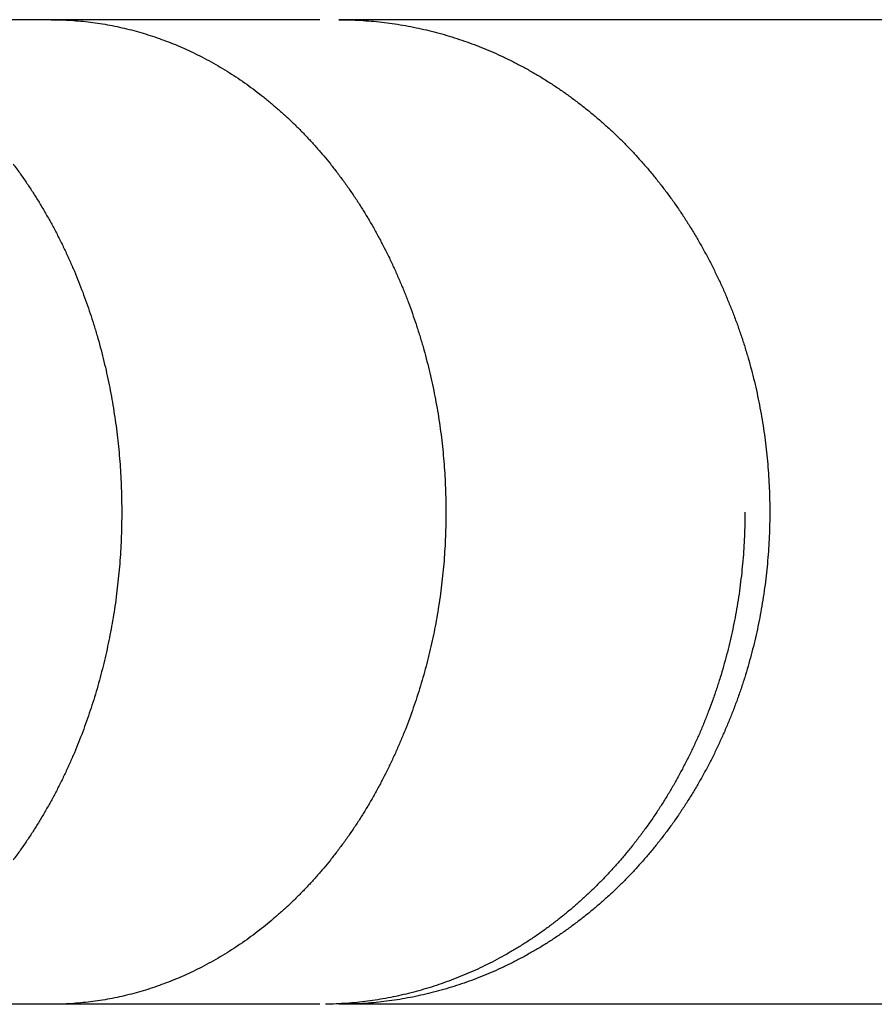
# Model space of a CAD drawing. Units: inches. Extents: x -6649 to 3903, y -1873 to 6027.
# Drawn here: x 139 to 172, y 1917 to 1955 of the extents above; entities that cross this region are included whole.
import ezdxf

# ---------------------------------------------------------------- set-up
doc = ezdxf.new("R2010")
doc.units = ezdxf.units.IN
doc.layers.add('Elverdal_Jungle', color=7, linetype='Continuous', true_color=0x609543)

msp = doc.modelspace()

# ---------------------------------------------------------------- linework, layer by layer
at = {"layer": 'Elverdal_Jungle'}
for points in [[(140.622, 1955.155), (136.766, 1955.155), (132.91, 1955.155), (129.054, 1955.155)], [(150.95, 1955.155), (147.508, 1955.155), (144.065, 1955.155), (140.622, 1955.155)], [(140.622, 1955.155), (140.749, 1955.153), (140.875, 1955.152), (141.001, 1955.15)], [(141.001, 1955.15), (141.127, 1955.144), (141.252, 1955.138), (141.378, 1955.132)], [(141.378, 1955.132), (141.504, 1955.122), (141.629, 1955.112), (141.755, 1955.102)], [(141.755, 1955.102), (141.88, 1955.089), (142.005, 1955.075), (142.131, 1955.061)], [(142.131, 1955.061), (142.255, 1955.044), (142.38, 1955.027), (142.504, 1955.009)], [(142.504, 1955.009), (142.628, 1954.988), (142.752, 1954.967), (142.877, 1954.946)], [(242.199, 1955.155), (212.029, 1955.155), (181.859, 1955.155), (151.688, 1955.155)], [(151.688, 1955.155), (151.826, 1955.153), (151.964, 1955.152), (152.102, 1955.15)], [(152.102, 1955.15), (152.239, 1955.144), (152.376, 1955.138), (152.513, 1955.132)], [(152.513, 1955.132), (152.65, 1955.122), (152.786, 1955.112), (152.923, 1955.103)], [(152.923, 1955.103), (153.06, 1955.09), (153.196, 1955.076), (153.333, 1955.063)], [(153.333, 1955.063), (153.469, 1955.045), (153.605, 1955.027), (153.741, 1955.009)], [(153.741, 1955.009), (153.877, 1954.988), (154.012, 1954.967), (154.147, 1954.946)], [(142.877, 1954.946), (143, 1954.92), (143.123, 1954.895), (143.246, 1954.87)], [(143.246, 1954.87), (143.368, 1954.841), (143.491, 1954.812), (143.614, 1954.783)], [(143.614, 1954.783), (143.735, 1954.751), (143.856, 1954.719), (143.976, 1954.687)], [(143.976, 1954.687), (144.096, 1954.651), (144.216, 1954.615), (144.336, 1954.579)], [(144.336, 1954.579), (144.454, 1954.54), (144.573, 1954.501), (144.692, 1954.461)], [(154.147, 1954.946), (154.282, 1954.92), (154.418, 1954.895), (154.552, 1954.87)], [(154.552, 1954.87), (154.686, 1954.841), (154.821, 1954.812), (154.955, 1954.783)], [(154.955, 1954.783), (155.086, 1954.751), (155.217, 1954.719), (155.348, 1954.687)], [(155.348, 1954.687), (155.478, 1954.651), (155.609, 1954.616), (155.739, 1954.58)], [(155.739, 1954.58), (155.869, 1954.541), (155.998, 1954.502), (156.127, 1954.463)], [(144.692, 1954.461), (144.81, 1954.419), (144.928, 1954.376), (145.046, 1954.333)], [(145.046, 1954.333), (145.162, 1954.287), (145.278, 1954.241), (145.395, 1954.195)], [(156.127, 1954.463), (156.256, 1954.42), (156.384, 1954.378), (156.512, 1954.335)], [(156.512, 1954.335), (156.64, 1954.289), (156.767, 1954.243), (156.894, 1954.196)], [(145.395, 1954.195), (145.51, 1954.146), (145.625, 1954.096), (145.741, 1954.047)], [(145.741, 1954.047), (145.854, 1953.995), (145.967, 1953.942), (146.081, 1953.889)], [(146.081, 1953.889), (146.193, 1953.834), (146.305, 1953.778), (146.417, 1953.722)], [(156.894, 1954.196), (157.02, 1954.147), (157.145, 1954.098), (157.271, 1954.049)], [(157.271, 1954.049), (157.396, 1953.996), (157.52, 1953.943), (157.645, 1953.891)], [(157.645, 1953.891), (157.768, 1953.835), (157.89, 1953.778), (158.013, 1953.722)], [(146.417, 1953.722), (146.536, 1953.659), (146.655, 1953.595), (146.775, 1953.532)], [(146.775, 1953.532), (146.892, 1953.465), (147.008, 1953.398), (147.125, 1953.331)], [(158.013, 1953.722), (158.141, 1953.66), (158.269, 1953.598), (158.397, 1953.535)], [(158.397, 1953.535), (158.523, 1953.469), (158.649, 1953.403), (158.775, 1953.337)], [(147.125, 1953.331), (147.24, 1953.26), (147.355, 1953.191), (147.47, 1953.12)], [(147.47, 1953.12), (147.583, 1953.047), (147.696, 1952.973), (147.809, 1952.9)], [(158.775, 1953.337), (158.899, 1953.268), (159.024, 1953.198), (159.148, 1953.129)], [(159.148, 1953.129), (159.27, 1953.057), (159.392, 1952.983), (159.514, 1952.911)], [(147.809, 1952.9), (147.92, 1952.823), (148.031, 1952.746), (148.142, 1952.669)], [(159.514, 1952.911), (159.634, 1952.835), (159.755, 1952.759), (159.875, 1952.683)], [(148.142, 1952.669), (148.25, 1952.59), (148.359, 1952.51), (148.468, 1952.43)], [(148.468, 1952.43), (148.574, 1952.348), (148.68, 1952.265), (148.787, 1952.183)], [(159.875, 1952.683), (159.993, 1952.604), (160.111, 1952.525), (160.229, 1952.446)], [(160.229, 1952.446), (160.346, 1952.364), (160.461, 1952.282), (160.578, 1952.199)], [(148.787, 1952.183), (148.891, 1952.097), (148.996, 1952.011), (149.1, 1951.926)], [(160.578, 1952.199), (160.692, 1952.114), (160.806, 1952.029), (160.92, 1951.944)], [(160.92, 1951.944), (161.032, 1951.856), (161.144, 1951.767), (161.256, 1951.679)], [(149.1, 1951.926), (149.203, 1951.838), (149.305, 1951.75), (149.407, 1951.662)], [(149.407, 1951.662), (149.507, 1951.571), (149.607, 1951.48), (149.707, 1951.39)], [(161.256, 1951.679), (161.365, 1951.589), (161.474, 1951.498), (161.584, 1951.408)], [(149.707, 1951.39), (149.804, 1951.296), (149.902, 1951.203), (149.999, 1951.11)], [(161.584, 1951.408), (161.691, 1951.314), (161.799, 1951.22), (161.906, 1951.127)], [(149.999, 1951.11), (150.095, 1951.014), (150.19, 1950.918), (150.285, 1950.823)], [(150.285, 1950.823), (150.378, 1950.725), (150.471, 1950.626), (150.564, 1950.528)], [(161.906, 1951.127), (162.011, 1951.03), (162.116, 1950.934), (162.22, 1950.838)], [(162.22, 1950.838), (162.323, 1950.739), (162.426, 1950.64), (162.529, 1950.541)], [(150.564, 1950.528), (150.655, 1950.428), (150.745, 1950.328), (150.836, 1950.228)], [(162.529, 1950.541), (162.629, 1950.44), (162.729, 1950.339), (162.829, 1950.238)], [(150.836, 1950.228), (150.924, 1950.125), (151.013, 1950.023), (151.101, 1949.921)], [(162.829, 1950.238), (162.926, 1950.134), (163.024, 1950.03), (163.121, 1949.926)], [(151.101, 1949.921), (151.186, 1949.817), (151.272, 1949.713), (151.357, 1949.608)], [(163.121, 1949.926), (163.216, 1949.82), (163.311, 1949.714), (163.406, 1949.608)], [(139.152, 1949.608), (139.237, 1949.491), (139.323, 1949.375), (139.408, 1949.259)], [(151.357, 1949.608), (151.448, 1949.493), (151.538, 1949.377), (151.628, 1949.262)], [(163.406, 1949.608), (163.504, 1949.495), (163.601, 1949.381), (163.698, 1949.267)], [(139.408, 1949.259), (139.491, 1949.14), (139.574, 1949.022), (139.657, 1948.904)], [(139.657, 1948.904), (139.736, 1948.783), (139.816, 1948.663), (139.896, 1948.543)], [(151.628, 1949.262), (151.716, 1949.145), (151.803, 1949.027), (151.89, 1948.91)], [(151.89, 1948.91), (151.975, 1948.791), (152.06, 1948.671), (152.144, 1948.552)], [(163.698, 1949.267), (163.792, 1949.151), (163.887, 1949.035), (163.981, 1948.919)], [(163.981, 1948.919), (164.072, 1948.801), (164.164, 1948.683), (164.255, 1948.565)], [(139.896, 1948.543), (139.973, 1948.421), (140.049, 1948.298), (140.126, 1948.177)], [(152.144, 1948.552), (152.225, 1948.43), (152.307, 1948.309), (152.388, 1948.187)], [(164.255, 1948.565), (164.343, 1948.444), (164.432, 1948.323), (164.52, 1948.203)], [(140.126, 1948.177), (140.201, 1948.053), (140.275, 1947.929), (140.349, 1947.805)], [(152.388, 1948.187), (152.467, 1948.064), (152.545, 1947.941), (152.624, 1947.817)], [(164.52, 1948.203), (164.605, 1948.08), (164.691, 1947.958), (164.776, 1947.835)], [(140.349, 1947.805), (140.421, 1947.68), (140.492, 1947.554), (140.564, 1947.429)], [(152.624, 1947.817), (152.699, 1947.692), (152.776, 1947.567), (152.851, 1947.441)], [(164.776, 1947.835), (164.859, 1947.71), (164.942, 1947.586), (165.024, 1947.461)], [(140.564, 1947.429), (140.632, 1947.302), (140.701, 1947.175), (140.77, 1947.048)], [(152.851, 1947.441), (152.924, 1947.315), (152.997, 1947.188), (153.07, 1947.061)], [(165.024, 1947.461), (165.103, 1947.335), (165.183, 1947.208), (165.262, 1947.081)], [(140.77, 1947.048), (140.835, 1946.919), (140.901, 1946.791), (140.967, 1946.662)], [(153.07, 1947.061), (153.14, 1946.932), (153.21, 1946.804), (153.28, 1946.675)], [(165.262, 1947.081), (165.339, 1946.953), (165.416, 1946.825), (165.493, 1946.696)], [(140.967, 1946.662), (141.03, 1946.532), (141.093, 1946.402), (141.156, 1946.272)], [(153.28, 1946.675), (153.347, 1946.545), (153.414, 1946.415), (153.481, 1946.285)], [(165.493, 1946.696), (165.566, 1946.566), (165.64, 1946.435), (165.713, 1946.305)], [(141.156, 1946.272), (141.216, 1946.141), (141.276, 1946.009), (141.337, 1945.878)], [(153.481, 1946.285), (153.546, 1946.153), (153.61, 1946.022), (153.675, 1945.891)], [(165.713, 1946.305), (165.784, 1946.173), (165.855, 1946.041), (165.926, 1945.91)], [(141.337, 1945.878), (141.394, 1945.745), (141.452, 1945.613), (141.51, 1945.48)], [(153.675, 1945.891), (153.736, 1945.758), (153.797, 1945.625), (153.858, 1945.492)], [(165.926, 1945.91), (165.993, 1945.776), (166.06, 1945.642), (166.128, 1945.509)], [(153.858, 1945.492), (153.917, 1945.358), (153.976, 1945.224), (154.035, 1945.089)], [(166.128, 1945.509), (166.193, 1945.374), (166.257, 1945.239), (166.322, 1945.104)], [(141.51, 1945.48), (141.565, 1945.347), (141.619, 1945.213), (141.674, 1945.08)], [(141.674, 1945.08), (141.726, 1944.945), (141.779, 1944.81), (141.831, 1944.675)], [(154.035, 1945.089), (154.091, 1944.954), (154.147, 1944.818), (154.202, 1944.683)], [(166.322, 1945.104), (166.384, 1944.968), (166.445, 1944.832), (166.507, 1944.695)], [(141.831, 1944.675), (141.881, 1944.539), (141.931, 1944.403), (141.98, 1944.267)], [(154.202, 1944.683), (154.255, 1944.546), (154.309, 1944.41), (154.362, 1944.273)], [(166.507, 1944.695), (166.566, 1944.558), (166.624, 1944.42), (166.682, 1944.282)], [(141.98, 1944.267), (142.027, 1944.13), (142.074, 1943.994), (142.121, 1943.857)], [(154.362, 1944.273), (154.412, 1944.136), (154.462, 1943.998), (154.512, 1943.86)], [(166.682, 1944.282), (166.738, 1944.143), (166.794, 1944.004), (166.849, 1943.865)], [(142.121, 1943.857), (142.165, 1943.72), (142.209, 1943.582), (142.253, 1943.444)], [(154.512, 1943.86), (154.559, 1943.721), (154.607, 1943.583), (154.654, 1943.444)], [(166.849, 1943.865), (166.901, 1943.725), (166.953, 1943.584), (167.006, 1943.444)], [(142.253, 1943.444), (142.297, 1943.298), (142.341, 1943.151), (142.385, 1943.005)], [(154.654, 1943.444), (154.701, 1943.298), (154.747, 1943.153), (154.794, 1943.007)], [(167.006, 1943.444), (167.056, 1943.3), (167.107, 1943.155), (167.158, 1943.01)], [(142.385, 1943.005), (142.426, 1942.858), (142.467, 1942.711), (142.509, 1942.564)], [(154.794, 1943.007), (154.837, 1942.86), (154.881, 1942.714), (154.925, 1942.567)], [(167.158, 1943.01), (167.205, 1942.864), (167.252, 1942.718), (167.299, 1942.571)], [(142.509, 1942.564), (142.547, 1942.416), (142.585, 1942.268), (142.623, 1942.12)], [(154.925, 1942.567), (154.965, 1942.419), (155.006, 1942.272), (155.046, 1942.124)], [(167.299, 1942.571), (167.343, 1942.425), (167.387, 1942.277), (167.431, 1942.13)], [(142.623, 1942.12), (142.658, 1941.972), (142.694, 1941.823), (142.729, 1941.674)], [(155.046, 1942.124), (155.084, 1941.976), (155.121, 1941.828), (155.159, 1941.679)], [(167.431, 1942.13), (167.472, 1941.983), (167.513, 1941.834), (167.554, 1941.687)], [(142.729, 1941.674), (142.761, 1941.525), (142.794, 1941.376), (142.826, 1941.227)], [(155.159, 1941.679), (155.194, 1941.53), (155.228, 1941.381), (155.262, 1941.231)], [(167.554, 1941.687), (167.591, 1941.538), (167.629, 1941.389), (167.666, 1941.24)], [(142.826, 1941.227), (142.856, 1941.077), (142.885, 1940.927), (142.915, 1940.778)], [(155.262, 1941.231), (155.293, 1941.082), (155.325, 1940.932), (155.356, 1940.782)], [(167.666, 1941.24), (167.701, 1941.091), (167.735, 1940.941), (167.77, 1940.791)], [(142.915, 1940.778), (142.941, 1940.627), (142.968, 1940.476), (142.995, 1940.326)], [(155.356, 1940.782), (155.385, 1940.632), (155.413, 1940.481), (155.442, 1940.331)], [(167.77, 1940.791), (167.801, 1940.641), (167.831, 1940.49), (167.862, 1940.34)], [(142.995, 1940.326), (143.018, 1940.175), (143.042, 1940.024), (143.065, 1939.873)], [(155.442, 1940.331), (155.467, 1940.181), (155.492, 1940.029), (155.518, 1939.879)], [(167.862, 1940.34), (167.891, 1940.189), (167.918, 1940.038), (167.946, 1939.888)], [(143.065, 1939.873), (143.087, 1939.722), (143.108, 1939.571), (143.129, 1939.42)], [(155.518, 1939.879), (155.54, 1939.727), (155.562, 1939.576), (155.585, 1939.425)], [(167.946, 1939.888), (167.97, 1939.736), (167.995, 1939.584), (168.019, 1939.432)], [(168.019, 1939.432), (168.041, 1939.28), (168.061, 1939.128), (168.083, 1938.976)], [(143.129, 1939.42), (143.147, 1939.268), (143.165, 1939.116), (143.183, 1938.964)], [(155.585, 1939.425), (155.604, 1939.273), (155.624, 1939.121), (155.643, 1938.969)], [(143.183, 1938.964), (143.198, 1938.812), (143.214, 1938.661), (143.229, 1938.509)], [(155.643, 1938.969), (155.659, 1938.817), (155.676, 1938.665), (155.692, 1938.513)], [(168.083, 1938.976), (168.101, 1938.823), (168.119, 1938.671), (168.137, 1938.519)], [(143.229, 1938.509), (143.242, 1938.356), (143.255, 1938.204), (143.267, 1938.052)], [(155.692, 1938.513), (155.705, 1938.36), (155.719, 1938.208), (155.732, 1938.055)], [(168.137, 1938.519), (168.152, 1938.366), (168.166, 1938.213), (168.181, 1938.061)], [(143.267, 1938.052), (143.277, 1937.899), (143.286, 1937.747), (143.296, 1937.594)], [(155.732, 1938.055), (155.743, 1937.902), (155.753, 1937.75), (155.764, 1937.597)], [(168.181, 1938.061), (168.192, 1937.907), (168.204, 1937.754), (168.215, 1937.601)], [(143.296, 1937.594), (143.303, 1937.442), (143.31, 1937.289), (143.317, 1937.136)], [(155.764, 1937.597), (155.771, 1937.444), (155.778, 1937.291), (155.785, 1937.138)], [(168.215, 1937.601), (168.224, 1937.447), (168.232, 1937.294), (168.24, 1937.141)], [(143.317, 1937.136), (143.321, 1936.983), (143.325, 1936.831), (143.329, 1936.678)], [(155.785, 1937.138), (155.79, 1936.985), (155.794, 1936.831), (155.799, 1936.678)], [(168.24, 1937.141), (168.245, 1936.987), (168.25, 1936.834), (168.255, 1936.68)], [(143.329, 1936.678), (143.331, 1936.525), (143.332, 1936.372), (143.334, 1936.219)], [(155.799, 1936.678), (155.8, 1936.525), (155.802, 1936.372), (155.803, 1936.219)], [(168.255, 1936.68), (168.256, 1936.527), (168.258, 1936.373), (168.259, 1936.219)], [(143.334, 1936.219), (143.332, 1936.063), (143.331, 1935.907), (143.329, 1935.751)], [(155.803, 1936.219), (155.802, 1936.063), (155.8, 1935.907), (155.799, 1935.751)], [(167.305, 1936.219), (167.304, 1936.063), (167.302, 1935.907), (167.3, 1935.75)], [(168.259, 1936.219), (168.258, 1936.063), (168.256, 1935.907), (168.255, 1935.75)], [(143.329, 1935.751), (143.325, 1935.595), (143.321, 1935.439), (143.317, 1935.283)], [(155.799, 1935.751), (155.794, 1935.595), (155.789, 1935.439), (155.784, 1935.283)], [(167.3, 1935.75), (167.295, 1935.594), (167.29, 1935.438), (167.285, 1935.282)], [(168.255, 1935.75), (168.25, 1935.594), (168.245, 1935.438), (168.24, 1935.282)], [(143.317, 1935.283), (143.31, 1935.127), (143.302, 1934.971), (143.295, 1934.815)], [(155.784, 1935.283), (155.777, 1935.127), (155.769, 1934.971), (155.762, 1934.815)], [(167.285, 1935.282), (167.277, 1935.126), (167.269, 1934.97), (167.26, 1934.813)], [(168.24, 1935.282), (168.231, 1935.126), (168.223, 1934.97), (168.214, 1934.813)], [(143.295, 1934.815), (143.285, 1934.659), (143.275, 1934.504), (143.265, 1934.348)], [(155.762, 1934.815), (155.751, 1934.659), (155.74, 1934.503), (155.73, 1934.347)], [(167.26, 1934.813), (167.249, 1934.658), (167.237, 1934.502), (167.225, 1934.346)], [(168.214, 1934.813), (168.202, 1934.658), (168.19, 1934.502), (168.178, 1934.346)], [(143.265, 1934.348), (143.251, 1934.192), (143.238, 1934.037), (143.225, 1933.881)], [(155.73, 1934.347), (155.715, 1934.191), (155.701, 1934.036), (155.687, 1933.88)], [(167.225, 1934.346), (167.21, 1934.191), (167.195, 1934.035), (167.18, 1933.879)], [(168.178, 1934.346), (168.163, 1934.191), (168.148, 1934.035), (168.133, 1933.879)], [(143.225, 1933.881), (143.209, 1933.725), (143.192, 1933.57), (143.176, 1933.415)], [(155.687, 1933.88), (155.67, 1933.725), (155.653, 1933.569), (155.636, 1933.414)], [(167.18, 1933.879), (167.161, 1933.724), (167.143, 1933.568), (167.125, 1933.413)], [(168.133, 1933.879), (168.114, 1933.724), (168.095, 1933.568), (168.077, 1933.413)], [(143.176, 1933.415), (143.157, 1933.26), (143.139, 1933.105), (143.12, 1932.95)], [(155.636, 1933.414), (155.616, 1933.259), (155.596, 1933.104), (155.576, 1932.95)], [(167.125, 1933.413), (167.103, 1933.258), (167.081, 1933.103), (167.06, 1932.948)], [(168.077, 1933.413), (168.055, 1933.258), (168.033, 1933.103), (168.011, 1932.948)], [(143.12, 1932.95), (143.098, 1932.795), (143.076, 1932.64), (143.054, 1932.485)], [(155.576, 1932.95), (155.553, 1932.795), (155.529, 1932.641), (155.506, 1932.486)], [(167.06, 1932.948), (167.034, 1932.794), (167.009, 1932.64), (166.984, 1932.486)], [(168.011, 1932.948), (167.985, 1932.794), (167.96, 1932.64), (167.934, 1932.486)], [(143.054, 1932.485), (143.03, 1932.338), (143.007, 1932.19), (142.983, 1932.042)], [(155.506, 1932.486), (155.481, 1932.338), (155.455, 1932.19), (155.43, 1932.042)], [(166.984, 1932.486), (166.957, 1932.338), (166.929, 1932.189), (166.902, 1932.041)], [(167.934, 1932.486), (167.907, 1932.338), (167.879, 1932.189), (167.852, 1932.041)], [(142.983, 1932.042), (142.956, 1931.896), (142.93, 1931.749), (142.904, 1931.602)], [(155.43, 1932.042), (155.401, 1931.895), (155.374, 1931.748), (155.345, 1931.6)], [(166.902, 1932.041), (166.872, 1931.894), (166.842, 1931.746), (166.811, 1931.598)], [(167.852, 1932.041), (167.821, 1931.894), (167.79, 1931.746), (167.759, 1931.598)], [(142.904, 1931.602), (142.874, 1931.455), (142.845, 1931.309), (142.815, 1931.162)], [(155.345, 1931.6), (155.314, 1931.454), (155.283, 1931.307), (155.253, 1931.16)], [(166.811, 1931.598), (166.778, 1931.452), (166.744, 1931.305), (166.711, 1931.159)], [(167.759, 1931.598), (167.725, 1931.452), (167.691, 1931.305), (167.656, 1931.158)], [(142.815, 1931.162), (142.783, 1931.016), (142.752, 1930.87), (142.72, 1930.725)], [(155.253, 1931.16), (155.218, 1931.014), (155.184, 1930.869), (155.15, 1930.723)], [(166.711, 1931.159), (166.674, 1931.012), (166.637, 1930.866), (166.601, 1930.72)], [(167.656, 1931.158), (167.619, 1931.012), (167.582, 1930.866), (167.546, 1930.719)], [(142.72, 1930.725), (142.685, 1930.579), (142.651, 1930.434), (142.616, 1930.289)], [(155.15, 1930.723), (155.113, 1930.578), (155.076, 1930.433), (155.039, 1930.287)], [(166.601, 1930.72), (166.561, 1930.575), (166.521, 1930.43), (166.481, 1930.285)], [(167.546, 1930.719), (167.506, 1930.574), (167.465, 1930.429), (167.425, 1930.284)], [(142.616, 1930.289), (142.578, 1930.145), (142.541, 1930), (142.503, 1929.855)], [(155.039, 1930.287), (154.999, 1930.143), (154.959, 1929.998), (154.919, 1929.853)], [(166.481, 1930.285), (166.438, 1930.14), (166.396, 1929.995), (166.353, 1929.851)], [(167.425, 1930.284), (167.382, 1930.14), (167.338, 1929.995), (167.295, 1929.851)], [(142.503, 1929.855), (142.463, 1929.711), (142.422, 1929.567), (142.382, 1929.423)], [(154.919, 1929.853), (154.877, 1929.71), (154.834, 1929.566), (154.791, 1929.422)], [(166.353, 1929.851), (166.307, 1929.708), (166.261, 1929.564), (166.214, 1929.42)], [(167.295, 1929.851), (167.248, 1929.708), (167.201, 1929.564), (167.155, 1929.42)], [(142.382, 1929.423), (142.34, 1929.28), (142.297, 1929.137), (142.254, 1928.994)], [(154.791, 1929.422), (154.745, 1929.28), (154.7, 1929.137), (154.654, 1928.994)], [(166.214, 1929.42), (166.166, 1929.278), (166.117, 1929.136), (166.068, 1928.994)], [(167.155, 1929.42), (167.105, 1929.278), (167.055, 1929.136), (167.006, 1928.994)], [(142.254, 1928.994), (142.209, 1928.857), (142.165, 1928.719), (142.121, 1928.582)], [(154.654, 1928.994), (154.607, 1928.855), (154.559, 1928.717), (154.512, 1928.578)], [(166.068, 1928.994), (166.017, 1928.856), (165.967, 1928.719), (165.916, 1928.581)], [(167.006, 1928.994), (166.953, 1928.854), (166.901, 1928.714), (166.848, 1928.574)], [(142.121, 1928.582), (142.074, 1928.445), (142.027, 1928.308), (141.98, 1928.171)], [(154.512, 1928.578), (154.462, 1928.441), (154.412, 1928.303), (154.362, 1928.166)], [(165.916, 1928.581), (165.862, 1928.445), (165.808, 1928.308), (165.755, 1928.172)], [(166.848, 1928.574), (166.793, 1928.434), (166.737, 1928.295), (166.682, 1928.156)], [(141.98, 1928.171), (141.931, 1928.035), (141.881, 1927.9), (141.832, 1927.764)], [(154.362, 1928.166), (154.309, 1928.029), (154.255, 1927.893), (154.202, 1927.757)], [(165.755, 1928.172), (165.699, 1928.037), (165.642, 1927.902), (165.586, 1927.767)], [(166.682, 1928.156), (166.623, 1928.019), (166.565, 1927.881), (166.506, 1927.744)], [(141.832, 1927.764), (141.779, 1927.629), (141.726, 1927.494), (141.674, 1927.359)], [(154.202, 1927.757), (154.147, 1927.621), (154.091, 1927.485), (154.035, 1927.35)], [(165.586, 1927.767), (165.526, 1927.633), (165.466, 1927.498), (165.406, 1927.364)], [(166.506, 1927.744), (166.445, 1927.608), (166.383, 1927.471), (166.322, 1927.335)], [(141.674, 1927.359), (141.619, 1927.226), (141.565, 1927.092), (141.51, 1926.958)], [(154.035, 1927.35), (153.976, 1927.215), (153.917, 1927.081), (153.858, 1926.946)], [(165.406, 1927.364), (165.344, 1927.232), (165.282, 1927.099), (165.219, 1926.966)], [(166.322, 1927.335), (166.257, 1927.199), (166.193, 1927.064), (166.128, 1926.929)], [(141.51, 1926.958), (141.452, 1926.826), (141.394, 1926.693), (141.337, 1926.56)], [(153.858, 1926.946), (153.797, 1926.814), (153.735, 1926.681), (153.674, 1926.549)], [(165.219, 1926.966), (165.154, 1926.835), (165.089, 1926.704), (165.024, 1926.573)], [(141.337, 1926.56), (141.276, 1926.429), (141.216, 1926.298), (141.156, 1926.166)], [(165.024, 1926.573), (164.956, 1926.443), (164.888, 1926.313), (164.819, 1926.183)], [(166.128, 1926.929), (166.06, 1926.796), (165.993, 1926.662), (165.926, 1926.529)], [(153.674, 1926.549), (153.61, 1926.417), (153.546, 1926.285), (153.481, 1926.154)], [(164.819, 1926.183), (164.748, 1926.055), (164.677, 1925.927), (164.606, 1925.799)], [(165.926, 1926.529), (165.855, 1926.397), (165.784, 1926.265), (165.713, 1926.134)], [(141.156, 1926.166), (141.093, 1926.036), (141.03, 1925.906), (140.967, 1925.776)], [(153.481, 1926.154), (153.414, 1926.023), (153.347, 1925.893), (153.28, 1925.763)], [(164.606, 1925.799), (164.532, 1925.672), (164.459, 1925.546), (164.385, 1925.419)], [(165.713, 1926.134), (165.64, 1926.003), (165.566, 1925.873), (165.493, 1925.743)], [(140.967, 1925.776), (140.901, 1925.648), (140.835, 1925.52), (140.77, 1925.391)], [(153.28, 1925.763), (153.21, 1925.635), (153.14, 1925.506), (153.07, 1925.378)], [(164.385, 1925.419), (164.308, 1925.295), (164.231, 1925.17), (164.154, 1925.045)], [(165.493, 1925.743), (165.416, 1925.615), (165.34, 1925.486), (165.263, 1925.357)], [(140.77, 1925.391), (140.701, 1925.264), (140.632, 1925.137), (140.564, 1925.01)], [(153.07, 1925.378), (152.997, 1925.251), (152.924, 1925.124), (152.851, 1924.997)], [(164.154, 1925.045), (164.075, 1924.922), (163.995, 1924.799), (163.916, 1924.676)], [(165.263, 1925.357), (165.184, 1925.231), (165.103, 1925.104), (165.024, 1924.978)], [(140.564, 1925.01), (140.492, 1924.884), (140.421, 1924.759), (140.349, 1924.634)], [(152.851, 1924.997), (152.776, 1924.872), (152.699, 1924.747), (152.624, 1924.622)], [(163.916, 1924.676), (163.834, 1924.555), (163.751, 1924.434), (163.668, 1924.313)], [(165.024, 1924.978), (164.942, 1924.854), (164.859, 1924.728), (164.776, 1924.604)], [(140.349, 1924.634), (140.275, 1924.51), (140.201, 1924.386), (140.126, 1924.262)], [(152.624, 1924.622), (152.545, 1924.498), (152.467, 1924.374), (152.388, 1924.251)], [(163.668, 1924.313), (163.583, 1924.194), (163.498, 1924.075), (163.413, 1923.956)], [(164.776, 1924.604), (164.691, 1924.481), (164.605, 1924.359), (164.52, 1924.236)], [(140.126, 1924.262), (140.049, 1924.14), (139.973, 1924.018), (139.896, 1923.895)], [(152.388, 1924.251), (152.307, 1924.13), (152.225, 1924.009), (152.144, 1923.887)], [(163.413, 1923.956), (163.325, 1923.839), (163.237, 1923.722), (163.149, 1923.605)], [(164.52, 1924.236), (164.432, 1924.115), (164.343, 1923.994), (164.255, 1923.874)], [(139.657, 1923.535), (139.574, 1923.416), (139.491, 1923.297), (139.408, 1923.179)], [(139.896, 1923.895), (139.816, 1923.775), (139.736, 1923.655), (139.657, 1923.535)], [(151.89, 1923.528), (151.803, 1923.411), (151.716, 1923.294), (151.628, 1923.176)], [(152.144, 1923.887), (152.06, 1923.768), (151.975, 1923.648), (151.89, 1923.528)], [(163.149, 1923.605), (163.058, 1923.49), (162.967, 1923.375), (162.876, 1923.26)], [(164.255, 1923.874), (164.164, 1923.756), (164.072, 1923.637), (163.981, 1923.519)], [(139.408, 1923.179), (139.323, 1923.063), (139.237, 1922.947), (139.152, 1922.831)], [(151.628, 1923.176), (151.538, 1923.061), (151.448, 1922.946), (151.357, 1922.831)], [(162.876, 1923.26), (162.782, 1923.147), (162.689, 1923.035), (162.595, 1922.922)], [(163.698, 1923.171), (163.601, 1923.057), (163.504, 1922.944), (163.406, 1922.83)], [(163.981, 1923.519), (163.887, 1923.403), (163.792, 1923.287), (163.698, 1923.171)], [(151.357, 1922.831), (151.272, 1922.726), (151.186, 1922.622), (151.101, 1922.518)], [(162.595, 1922.922), (162.504, 1922.817), (162.412, 1922.712), (162.321, 1922.608)], [(163.406, 1922.83), (163.312, 1922.724), (163.217, 1922.618), (163.122, 1922.512)], [(151.101, 1922.518), (151.013, 1922.415), (150.924, 1922.313), (150.836, 1922.211)], [(162.321, 1922.608), (162.227, 1922.505), (162.133, 1922.402), (162.039, 1922.3)], [(163.122, 1922.512), (163.024, 1922.408), (162.927, 1922.305), (162.829, 1922.201)], [(150.836, 1922.211), (150.745, 1922.111), (150.655, 1922.01), (150.564, 1921.91)], [(162.039, 1922.3), (161.942, 1922.199), (161.846, 1922.099), (161.75, 1921.999)], [(162.829, 1922.201), (162.729, 1922.1), (162.629, 1921.999), (162.529, 1921.898)], [(150.564, 1921.91), (150.471, 1921.812), (150.378, 1921.714), (150.285, 1921.616)], [(161.453, 1921.705), (161.353, 1921.609), (161.251, 1921.513), (161.15, 1921.418)], [(161.75, 1921.999), (161.651, 1921.901), (161.552, 1921.803), (161.453, 1921.705)], [(162.529, 1921.898), (162.426, 1921.798), (162.323, 1921.7), (162.22, 1921.6)], [(149.999, 1921.329), (149.902, 1921.235), (149.804, 1921.142), (149.707, 1921.049)], [(150.285, 1921.616), (150.19, 1921.52), (150.095, 1921.424), (149.999, 1921.329)], [(161.15, 1921.418), (161.047, 1921.325), (160.944, 1921.232), (160.841, 1921.139)], [(161.906, 1921.313), (161.799, 1921.219), (161.691, 1921.125), (161.584, 1921.031)], [(162.22, 1921.6), (162.116, 1921.504), (162.011, 1921.408), (161.906, 1921.313)], [(149.707, 1921.049), (149.607, 1920.958), (149.507, 1920.868), (149.407, 1920.777)], [(160.841, 1921.139), (160.735, 1921.048), (160.629, 1920.958), (160.524, 1920.867)], [(161.584, 1921.031), (161.474, 1920.941), (161.365, 1920.85), (161.255, 1920.759)], [(149.1, 1920.512), (148.996, 1920.427), (148.891, 1920.341), (148.787, 1920.256)], [(149.407, 1920.777), (149.305, 1920.689), (149.203, 1920.601), (149.1, 1920.512)], [(160.201, 1920.603), (160.09, 1920.518), (159.981, 1920.433), (159.87, 1920.348)], [(160.524, 1920.867), (160.416, 1920.779), (160.308, 1920.691), (160.201, 1920.603)], [(160.92, 1920.494), (160.806, 1920.409), (160.692, 1920.324), (160.578, 1920.239)], [(161.255, 1920.759), (161.143, 1920.671), (161.031, 1920.583), (160.92, 1920.494)], [(148.787, 1920.256), (148.68, 1920.174), (148.574, 1920.091), (148.468, 1920.008)], [(159.87, 1920.348), (159.759, 1920.266), (159.647, 1920.184), (159.535, 1920.102)], [(160.578, 1920.239), (160.461, 1920.156), (160.346, 1920.074), (160.229, 1919.992)], [(148.142, 1919.769), (148.031, 1919.692), (147.92, 1919.616), (147.809, 1919.539)], [(148.468, 1920.008), (148.359, 1919.929), (148.25, 1919.849), (148.142, 1919.769)], [(159.193, 1919.863), (159.076, 1919.787), (158.961, 1919.711), (158.844, 1919.635)], [(159.535, 1920.102), (159.421, 1920.022), (159.307, 1919.943), (159.193, 1919.863)], [(159.874, 1919.755), (159.754, 1919.679), (159.634, 1919.603), (159.514, 1919.527)], [(160.229, 1919.992), (160.111, 1919.914), (159.992, 1919.834), (159.874, 1919.755)], [(147.809, 1919.539), (147.696, 1919.466), (147.583, 1919.392), (147.47, 1919.319)], [(158.491, 1919.415), (158.371, 1919.345), (158.251, 1919.275), (158.131, 1919.204)], [(158.844, 1919.635), (158.726, 1919.562), (158.609, 1919.489), (158.491, 1919.415)], [(159.514, 1919.527), (159.391, 1919.454), (159.269, 1919.381), (159.147, 1919.309)], [(147.125, 1919.107), (147.008, 1919.041), (146.891, 1918.974), (146.774, 1918.907)], [(147.47, 1919.319), (147.355, 1919.249), (147.24, 1919.178), (147.125, 1919.107)], [(157.765, 1919.004), (157.642, 1918.941), (157.518, 1918.877), (157.394, 1918.814)], [(158.131, 1919.204), (158.009, 1919.138), (157.887, 1919.071), (157.765, 1919.004)], [(158.774, 1919.101), (158.648, 1919.035), (158.522, 1918.969), (158.396, 1918.903)], [(159.147, 1919.309), (159.023, 1919.24), (158.898, 1919.171), (158.774, 1919.101)], [(146.417, 1918.717), (146.305, 1918.661), (146.193, 1918.605), (146.081, 1918.55)], [(146.774, 1918.907), (146.655, 1918.844), (146.536, 1918.78), (146.417, 1918.717)], [(157.031, 1918.64), (156.908, 1918.585), (156.785, 1918.53), (156.662, 1918.475)], [(157.394, 1918.814), (157.273, 1918.756), (157.152, 1918.698), (157.031, 1918.64)], [(158.013, 1918.716), (157.889, 1918.66), (157.765, 1918.603), (157.642, 1918.547)], [(158.396, 1918.903), (158.268, 1918.841), (158.141, 1918.778), (158.013, 1918.716)], [(145.395, 1918.244), (145.278, 1918.197), (145.162, 1918.151), (145.046, 1918.105)], [(145.741, 1918.392), (145.625, 1918.342), (145.51, 1918.293), (145.395, 1918.244)], [(146.081, 1918.55), (145.967, 1918.497), (145.854, 1918.444), (145.741, 1918.392)], [(156.289, 1918.321), (156.163, 1918.273), (156.038, 1918.224), (155.912, 1918.176)], [(156.662, 1918.475), (156.538, 1918.423), (156.413, 1918.372), (156.289, 1918.321)], [(156.884, 1918.238), (156.756, 1918.192), (156.628, 1918.145), (156.5, 1918.099)], [(157.265, 1918.387), (157.138, 1918.338), (157.011, 1918.288), (156.884, 1918.238)], [(157.642, 1918.547), (157.516, 1918.494), (157.391, 1918.441), (157.265, 1918.387)], [(144.336, 1917.859), (144.216, 1917.823), (144.096, 1917.787), (143.976, 1917.751)], [(144.692, 1917.977), (144.573, 1917.938), (144.454, 1917.899), (144.336, 1917.859)], [(145.046, 1918.105), (144.928, 1918.062), (144.81, 1918.02), (144.692, 1917.977)], [(155.147, 1917.918), (155.018, 1917.88), (154.889, 1917.842), (154.759, 1917.804)], [(155.531, 1918.042), (155.403, 1918), (155.275, 1917.959), (155.147, 1917.918)], [(155.721, 1917.853), (155.589, 1917.817), (155.458, 1917.782), (155.326, 1917.746)], [(155.912, 1918.176), (155.785, 1918.131), (155.658, 1918.087), (155.531, 1918.042)], [(156.112, 1917.971), (155.982, 1917.932), (155.851, 1917.892), (155.721, 1917.853)], [(156.5, 1918.099), (156.37, 1918.056), (156.241, 1918.014), (156.112, 1917.971)], [(142.877, 1917.493), (142.752, 1917.472), (142.628, 1917.451), (142.504, 1917.43)], [(143.246, 1917.568), (143.123, 1917.543), (143, 1917.518), (142.877, 1917.493)], [(143.614, 1917.655), (143.491, 1917.626), (143.368, 1917.597), (143.246, 1917.568)], [(143.976, 1917.751), (143.856, 1917.719), (143.735, 1917.687), (143.614, 1917.655)], [(153.58, 1917.53), (153.448, 1917.506), (153.315, 1917.483), (153.183, 1917.46)], [(153.975, 1917.61), (153.844, 1917.583), (153.712, 1917.556), (153.58, 1917.53)], [(154.128, 1917.489), (153.993, 1917.468), (153.859, 1917.447), (153.724, 1917.426)], [(154.369, 1917.702), (154.238, 1917.671), (154.106, 1917.64), (153.975, 1917.61)], [(154.53, 1917.564), (154.396, 1917.539), (154.262, 1917.514), (154.128, 1917.489)], [(154.759, 1917.804), (154.629, 1917.77), (154.499, 1917.736), (154.369, 1917.702)], [(154.929, 1917.65), (154.796, 1917.621), (154.663, 1917.593), (154.53, 1917.564)], [(155.326, 1917.746), (155.194, 1917.714), (155.062, 1917.682), (154.929, 1917.65)], [(140.622, 1917.283), (136.766, 1917.283), (132.91, 1917.283), (129.054, 1917.283)], [(141.001, 1917.289), (140.875, 1917.287), (140.749, 1917.285), (140.622, 1917.283)], [(150.95, 1917.283), (147.508, 1917.283), (144.065, 1917.283), (140.622, 1917.283)], [(141.378, 1917.307), (141.252, 1917.301), (141.127, 1917.295), (141.001, 1917.289)], [(141.755, 1917.336), (141.629, 1917.326), (141.504, 1917.317), (141.378, 1917.307)], [(142.131, 1917.377), (142.005, 1917.363), (141.88, 1917.35), (141.755, 1917.336)], [(142.504, 1917.43), (142.38, 1917.412), (142.255, 1917.394), (142.131, 1917.377)], [(151.579, 1917.297), (151.444, 1917.293), (151.31, 1917.289), (151.176, 1917.285)], [(151.981, 1917.32), (151.847, 1917.312), (151.713, 1917.305), (151.579, 1917.297)], [(152.097, 1917.289), (151.961, 1917.287), (151.825, 1917.285), (151.688, 1917.283)], [(242.199, 1917.283), (212.029, 1917.283), (181.859, 1917.283), (151.688, 1917.283)], [(152.383, 1917.355), (152.249, 1917.343), (152.115, 1917.332), (151.981, 1917.32)], [(152.505, 1917.305), (152.369, 1917.3), (152.233, 1917.294), (152.097, 1917.289)], [(152.784, 1917.402), (152.65, 1917.386), (152.517, 1917.371), (152.383, 1917.355)], [(152.913, 1917.334), (152.777, 1917.325), (152.641, 1917.315), (152.505, 1917.305)], [(153.183, 1917.46), (153.05, 1917.44), (152.917, 1917.421), (152.784, 1917.402)], [(153.319, 1917.375), (153.184, 1917.361), (153.048, 1917.348), (152.913, 1917.334)], [(153.724, 1917.426), (153.589, 1917.409), (153.455, 1917.392), (153.319, 1917.375)]]:
    msp.add_open_spline(points, degree=3, dxfattribs=at)

doc.saveas('drawing.dxf')
